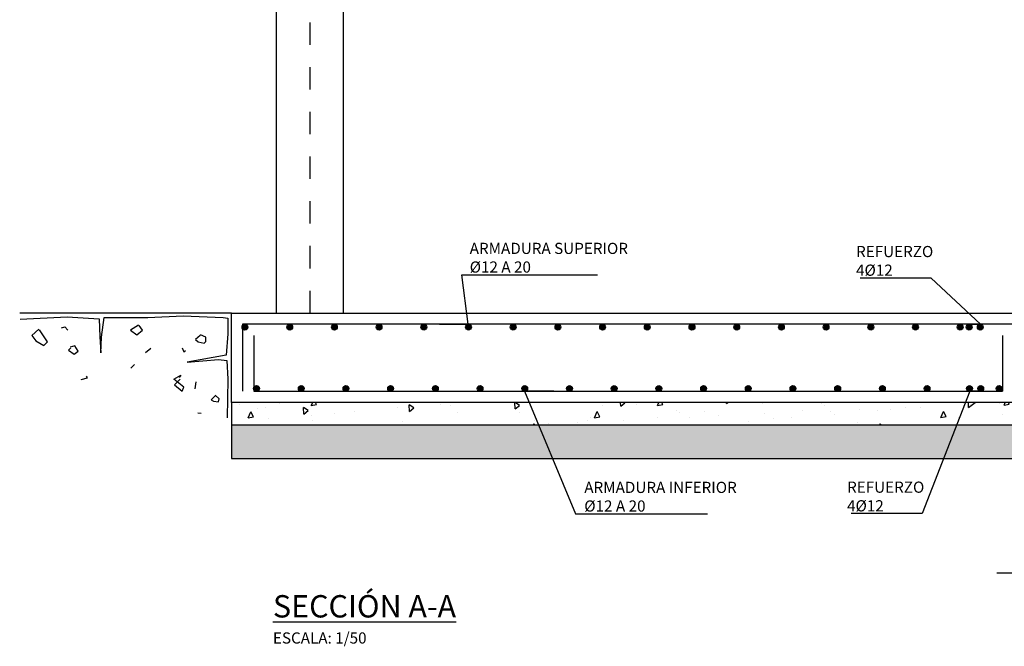
# Model space of a CAD drawing. Units: metres. Extents: x 29.7 to 109.5, y 9.8 to 25.8.
# Drawn here: x 70.1 to 74.5, y 17.3 to 20.1 of the extents above; entities that cross this region are included whole.
import ezdxf
from ezdxf import colors
from ezdxf.entities.mleader import LeaderData, LeaderLine
from ezdxf.math import Vec2, Vec3

# ---------------------------------------------------------------- set-up
doc = ezdxf.new("R2010")
doc.units = ezdxf.units.M
doc.header["$LTSCALE"] = 0.175
doc.linetypes.add('TRAZO_Y_PUNTO', pattern=[1, 0.5, -0.25, 0, -0.25])
for name, color, linetype in [('01_Armadura General', 150, 'Continuous'), ('ARMADURAS', 1, 'Continuous'), ('EQUIPOS', 1, 'Continuous')]:
    doc.layers.add(name, color=color, linetype=linetype)
doc.styles.add('cotas', font='simplex.shx', dxfattribs={"width": 0.8, "height": 0.05})
doc.styles.add('rotulos', font='arial.ttf', dxfattribs={"height": 0.1})

# ---------------------------------------------------------------- blocks, each defined once
blk = doc.blocks.new('_None')
blk = doc.blocks.new('Terrenoi')
at = {"color": 6}
blk.add_line((0, 0), (-0.9475, 0), dxfattribs=at)
at = {"color": 1}
for p, q in [((-0.9452, -0.0278), (-0.735, -0.0174)), ((-0.735, -0.0174), (-0.5922, -0.0252)), ((-0.5922, -0.0252), (-0.5896, -0.1057)), ((-0.5818, -0.1083), (-0.5689, -0.02)), ((-0.5689, -0.02), (-0.3742, -0.02)), ((-0.3742, -0.02), (-0.2159, -0.0122)), ((-0.2159, -0.0122), (-0.0368, -0.02)), ((-0.0368, -0.02), (-0.0161, -0.0226)), ((-0.0161, -0.0226), (-0.0161, -0.0927)), ((-0.5896, -0.1057), (-0.5844, -0.1784)), ((-0.5844, -0.1784), (-0.5818, -0.1083)), ((-0.0161, -0.0927), (-0.0238, -0.1888)), ((-0.0238, -0.1888), (-0.1977, -0.22)), ((-0.1977, -0.22), (-0.0576, -0.207)), ((-0.0576, -0.207), (-0.0212, -0.2122)), ((-0.0212, -0.2122), (-0.0161, -0.2953)), ((-0.0161, -0.2953), (-0.0186, -0.4693))]:
    blk.add_line(p, q, dxfattribs=at)
at = {"color": 2}
for p, q in [((-0.8621, -0.0719), (-0.8933, -0.1005)), ((-0.8232, -0.1291), (-0.8595, -0.0745)), ((-0.4157, -0.0537), (-0.4521, -0.0771)), ((-0.4521, -0.0771), (-0.4235, -0.0979)), ((-0.4235, -0.0979), (-0.3976, -0.0771)), ((-0.3976, -0.0771), (-0.4131, -0.0563)), ((-0.8933, -0.1005), (-0.8751, -0.1239)), ((-0.8751, -0.1239), (-0.8388, -0.1446)), ((-0.8388, -0.1446), (-0.8232, -0.1291)), ((-0.1406, -0.1005), (-0.1614, -0.1187)), ((-0.1614, -0.1187), (-0.1484, -0.1291)), ((-0.1484, -0.1291), (-0.1225, -0.1343)), ((-0.1147, -0.1083), (-0.138, -0.0979)), ((-0.1225, -0.1343), (-0.1147, -0.1265)), ((-0.1147, -0.1265), (-0.1147, -0.1083)), ((-0.7194, -0.155), (-0.7298, -0.1654)), ((-0.7298, -0.1654), (-0.7038, -0.1836)), ((-0.7012, -0.1472), (-0.722, -0.1524)), ((-0.7038, -0.1836), (-0.6857, -0.1706)), ((-0.6857, -0.1706), (-0.7012, -0.1472)), ((-0.4339, -0.2304), (-0.4495, -0.2459)), ((-0.2574, -0.2953), (-0.2263, -0.2771)), ((-0.2133, -0.3317), (-0.2574, -0.2953)), ((-0.2289, -0.2953), (-0.2548, -0.3213)), ((-0.2263, -0.2771), (-0.2341, -0.2875)), ((-0.1588, -0.3083), (-0.164, -0.3395)), ((-0.2548, -0.3213), (-0.2211, -0.3498)), ((-0.2211, -0.3498), (-0.2133, -0.3317)), ((-0.1361, -0.4492), (-0.1498, -0.4482))]:
    blk.add_line(p, q, dxfattribs=at)
at = {"color": 3}
for p, q in [((-0.7609, -0.0667), (-0.7454, -0.0615)), ((-0.7454, -0.0615), (-0.7324, -0.0771)), ((-0.3846, -0.1758), (-0.3612, -0.1576)), ((-0.2211, -0.155), (-0.2133, -0.1732)), ((-0.2133, -0.1732), (-0.2055, -0.168)), ((-0.6727, -0.2979), (-0.6441, -0.2901)), ((-0.6441, -0.2901), (-0.6493, -0.2823)), ((-0.0732, -0.3706), (-0.0913, -0.3888)), ((-0.0913, -0.3888), (-0.0809, -0.394)), ((-0.0809, -0.394), (-0.0576, -0.3966)), ((-0.055, -0.3836), (-0.0732, -0.368)), ((-0.0576, -0.3966), (-0.055, -0.3836))]:
    blk.add_line(p, q, dxfattribs=at)

msp = doc.modelspace()

# ---------------------------------------------------------------- hatches: boundary and pattern name
at = {"layer": 'ARMADURAS'}
h = msp.add_hatch(color=256, dxfattribs=at)
edge = h.paths.add_edge_path()
edge.add_arc((71.0965, 18.73704), 0.01296, -180, 180, ccw=False)
h = msp.add_hatch(color=256, dxfattribs=at)
edge = h.paths.add_edge_path()
edge.add_arc((71.2965, 18.73704), 0.01296, -180, 180, ccw=False)
h = msp.add_hatch(color=256, dxfattribs=at)
edge = h.paths.add_edge_path()
edge.add_arc((71.4965, 18.73704), 0.01296, -180, 180, ccw=False)
h = msp.add_hatch(color=256, dxfattribs=at)
edge = h.paths.add_edge_path()
edge.add_arc((71.6965, 18.73704), 0.01296, -180, 180, ccw=False)
h = msp.add_hatch(color=256, dxfattribs=at)
edge = h.paths.add_edge_path()
edge.add_arc((71.8965, 18.73704), 0.01296, -180, 180, ccw=False)
h = msp.add_hatch(color=256, dxfattribs=at)
edge = h.paths.add_edge_path()
edge.add_arc((72.8965, 18.73704), 0.01296, -180, 180, ccw=False)
h = msp.add_hatch(color=256, dxfattribs=at)
edge = h.paths.add_edge_path()
edge.add_arc((73.0965, 18.73704), 0.01296, -180, 180, ccw=False)
h = msp.add_hatch(color=256, dxfattribs=at)
edge = h.paths.add_edge_path()
edge.add_arc((73.2965, 18.73704), 0.01296, -180, 180, ccw=False)
h = msp.add_hatch(color=256, dxfattribs=at)
edge = h.paths.add_edge_path()
edge.add_arc((73.4965, 18.73704), 0.01296, -180, 180, ccw=False)
h = msp.add_hatch(color=256, dxfattribs=at)
edge = h.paths.add_edge_path()
edge.add_arc((73.6965, 18.73704), 0.01296, -180, 180, ccw=False)
h = msp.add_hatch(color=256, dxfattribs=at)
edge = h.paths.add_edge_path()
edge.add_arc((71.14825, 18.46296), 0.01296, -180, 180, ccw=False)
h = msp.add_hatch(color=256, dxfattribs=at)
edge = h.paths.add_edge_path()
edge.add_arc((71.34825, 18.46296), 0.01296, -180, 180, ccw=False)
h = msp.add_hatch(color=256, dxfattribs=at)
edge = h.paths.add_edge_path()
edge.add_arc((71.54825, 18.46296), 0.01296, -180, 180, ccw=False)
h = msp.add_hatch(color=256, dxfattribs=at)
edge = h.paths.add_edge_path()
edge.add_arc((71.74825, 18.46296), 0.01296, -180, 180, ccw=False)
h = msp.add_hatch(color=256, dxfattribs=at)
edge = h.paths.add_edge_path()
edge.add_arc((71.94825, 18.46296), 0.01296, -180, 180, ccw=False)
h = msp.add_hatch(color=256, dxfattribs=at)
edge = h.paths.add_edge_path()
edge.add_arc((72.14825, 18.46296), 0.01296, -180, 180, ccw=False)
h = msp.add_hatch(color=256, dxfattribs=at)
edge = h.paths.add_edge_path()
edge.add_arc((73.34825, 18.46296), 0.01296, -180, 180, ccw=False)
h = msp.add_hatch(color=256, dxfattribs=at)
edge = h.paths.add_edge_path()
edge.add_arc((73.54825, 18.46296), 0.01296, -180, 180, ccw=False)
h = msp.add_hatch(color=256, dxfattribs=at)
edge = h.paths.add_edge_path()
edge.add_arc((73.74825, 18.46296), 0.01296, -180, 180, ccw=False)
h = msp.add_hatch(color=256, dxfattribs=at)
edge = h.paths.add_edge_path()
edge.add_arc((74.4704, 18.46296), 0.01296, -180, 180, ccw=False)

# ---------------------------------------------------------------- linework, layer by layer
at = {"layer": '01_Armadura General'}
for p, q in [((74.53593, 18.75), (71.08593, 18.75)), ((71.08593, 18.75), (71.08593, 18.45)), ((71.13593, 18.7), (71.13593, 18.45)), ((74.48593, 18.7), (74.48593, 18.45)), ((71.13593, 18.45), (74.48593, 18.45))]:
    msp.add_line(p, q, dxfattribs=at)
at = {"layer": 'ARMADURAS'}
for centre in [(71.0965, 18.73704), (71.2965, 18.73704), (71.4965, 18.73704), (71.6965, 18.73704), (71.8965, 18.73704), (72.8965, 18.73704), (73.0965, 18.73704), (73.2965, 18.73704), (73.4965, 18.73704), (73.6965, 18.73704), (71.14825, 18.46296), (71.34825, 18.46296), (71.54825, 18.46296), (71.74825, 18.46296), (71.94825, 18.46296), (72.14825, 18.46296), (73.34825, 18.46296), (73.54825, 18.46296), (73.74825, 18.46296), (74.4704, 18.46296)]:
    msp.add_circle(centre, 0.01296, dxfattribs=at)
at = {"layer": 'EQUIPOS', "color": 1}
for p, q in [((71.03593, 18.4), (71.03593, 18.3)), ((71.03593, 18.3), (71.03593, 18.15))]:
    msp.add_line(p, q, dxfattribs=at)
at = {"layer": 'EQUIPOS', "color": 1, "linetype": 'TRAZO_Y_PUNTO'}
msp.add_line((74.46093, 17.6375), (75.21093, 17.6375), dxfattribs=at)
at = {"layer": 'EQUIPOS', "color": 2}
for points in [[(71.23593, 20.9), (71.23593, 18.8)], [(71.53593, 20.9), (71.53593, 18.8)]]:
    msp.add_lwpolyline(points, dxfattribs=at)
at = {"layer": 'EQUIPOS', "color": 1, "linetype": 'TRAZO_Y_PUNTO'}
msp.add_lwpolyline([(71.38593, 20.9), (71.38593, 18.8)], dxfattribs=at)

# ---------------------------------------------------------------- block references
at = {"layer": 'EQUIPOS', "color": 1}
msp.add_blockref('Terrenoi', (71.03593, 18.8), dxfattribs=at)

# ---------------------------------------------------------------- texts
at = {"insert": (71.22157, 17.53834), "char_height": 0.1, "attachment_point": 1, "style": 'rotulos'}
msp.add_mtext('{\\L\\C3;SECCIÓN A-A\\P\\H0.5x;\\l\\C1;ESCALA: 1/50}', dxfattribs=at)

# ---------------------------------------------------------------- next in the draw order: leaders
at = {"color": 1}
ml = msp.add_multileader_mtext('Standard', dxfattribs=at)
ml.set_content('ARMADURA SUPERIOR\\P%%c12 A 20', color=1, style='cotas')
ml.set_leader_properties()
ml.set_arrow_properties(name='NONE')
ml.build(insert=Vec2(0, 0))
ml.multileader.update_dxf_attribs({"text_left_attachment_type": 5, "text_right_attachment_type": 5, "dogleg_length": 0.00476, "arrow_head_size": 0.05625})
ctx = ml.context
ctx.base_point, ctx.char_height, ctx.arrow_head_size, ctx.landing_gap_size, ctx.plane_origin = Vec3(72.07186, 18.97094), 0.05, 0.05625, 0.03, Vec3(71.96919, 10.41002)
ctx.left_attachment, ctx.right_attachment = 5, 5
notes = []
notes.append((ctx, [(0, (1, 1, 0), (72.0671, 18.97094), (1, 0), 0.00476, [(0, [(71.9664, 18.75), (72.09458, 18.75)], 0, [])])]))
ctx.mtext.insert = Vec3(72.10186, 19.11428)
ctx.mtext.has_bg_fill, ctx.mtext.bg_color, ctx.mtext.bg_scale_factor, ctx.mtext.bg_transparency, ctx.mtext.use_window_bg_color = 1, -1023410167, 1.5, 0, 1
ml = msp.add_multileader_mtext('Standard', dxfattribs=at)
ml.set_content('REFUERZO\\P4%%C12 ', color=1, style='cotas')
ml.set_leader_properties()
ml.set_arrow_properties(name='NONE')
ml.build(insert=Vec2(0, 0))
ml.multileader.update_dxf_attribs({"text_left_attachment_type": 5, "text_right_attachment_type": 5, "dogleg_length": 0.00953, "arrow_head_size": 0.05625})
ctx = ml.context
ctx.base_point, ctx.char_height, ctx.arrow_head_size, ctx.landing_gap_size, ctx.plane_origin = Vec3(73.80052, 18.95681), 0.05, 0.05625, 0.03, Vec3(75.60614, 19.31668)
ctx.left_attachment, ctx.right_attachment = 5, 5
notes.append((ctx, [(0, (1, 1, 0), (74.16719, 18.95681), (-1, 0), 0.00953, [(0, [(74.33441, 18.74983), (74.38749, 18.74996)], 0, [])])]))
ctx.mtext.insert = Vec3(73.83052, 19.10014)
ctx.mtext.has_bg_fill, ctx.mtext.bg_color, ctx.mtext.bg_scale_factor, ctx.mtext.bg_transparency, ctx.mtext.use_window_bg_color = 1, -1023410167, 1.5, 0, 1
ml = msp.add_multileader_mtext('Standard', dxfattribs=at)
ml.set_content('ARMADURA INFERIOR\\P%%c12 A 20', color=1, style='cotas')
ml.set_leader_properties()
ml.set_arrow_properties(name='NONE')
ml.build(insert=Vec2(0, 0))
ml.multileader.update_dxf_attribs({"text_left_attachment_type": 5, "text_right_attachment_type": 5, "dogleg_length": 0.00953, "arrow_head_size": 0.05625})
ctx = ml.context
ctx.base_point, ctx.char_height, ctx.arrow_head_size, ctx.landing_gap_size, ctx.plane_origin = Vec3(72.58455, 17.90192), 0.05, 0.05625, 0.03, Vec3(72.35204, 9.33521)
ctx.left_attachment, ctx.right_attachment = 5, 5
notes.append((ctx, [(0, (1, 1, 0), (72.57503, 17.90192), (1, 0), 0.00953, [(0, [(72.47849, 18.45), (72.34651, 18.45009)], 0, [])])]))
ctx.mtext.insert = Vec3(72.61455, 18.04525)
ctx.mtext.has_bg_fill, ctx.mtext.bg_color, ctx.mtext.bg_scale_factor, ctx.mtext.bg_transparency, ctx.mtext.use_window_bg_color = 1, -1023410167, 1.5, 0, 1
ml = msp.add_multileader_mtext('Standard', dxfattribs=at)
ml.set_content('REFUERZO\\P4%%C12 ', color=1, style='cotas')
ml.set_leader_properties()
ml.set_arrow_properties(name='NONE')
ml.build(insert=Vec2(0, 0))
ml.multileader.update_dxf_attribs({"text_left_attachment_type": 5, "text_right_attachment_type": 5, "dogleg_length": 0.00953, "arrow_head_size": 0.05625})
ctx = ml.context
ctx.base_point, ctx.char_height, ctx.arrow_head_size, ctx.landing_gap_size, ctx.plane_origin = Vec3(73.76035, 17.90295), 0.05, 0.05625, 0.03, Vec3(75.60614, 18.26282)
ctx.left_attachment, ctx.right_attachment = 5, 5
notes.append((ctx, [(0, (1, 1, 0), (74.12702, 17.90295), (-1, 0), 0.00953, [(0, [(74.38825, 18.45), (74.33968, 18.45)], 0, [])])]))
ctx.mtext.insert = Vec3(73.79035, 18.04628)
ctx.mtext.has_bg_fill, ctx.mtext.bg_color, ctx.mtext.bg_scale_factor, ctx.mtext.bg_transparency, ctx.mtext.use_window_bg_color = 1, -1023410167, 1.5, 0, 1
for ctx, leaders in notes:
    for number, flags, end, landing, length, lines in leaders:
        leader = LeaderData()
        leader.index, (leader.has_last_leader_line, leader.has_dogleg_vector, leader.attachment_direction) = number, flags
        leader.last_leader_point, leader.dogleg_vector, leader.dogleg_length = Vec3(end), Vec3(landing), length
        for number, points, colour, breaks in lines:
            line = LeaderLine()
            line.index, line.vertices, line.color, line.breaks = number, Vec3.list(points), colors.encode_raw_color(colour), breaks
            leader.lines.append(line)
        ctx.leaders.append(leader)

# ---------------------------------------------------------------- next in the draw order: hatches: boundary and pattern name
at = {"layer": 'ARMADURAS'}
h = msp.add_hatch(color=256, dxfattribs=at)
edge = h.paths.add_edge_path()
edge.add_arc((72.0965, 18.73704), 0.01296, -180, 180, ccw=False)
h = msp.add_hatch(color=256, dxfattribs=at)
edge = h.paths.add_edge_path()
edge.add_arc((72.2965, 18.73704), 0.01296, -180, 180, ccw=False)
h = msp.add_hatch(color=256, dxfattribs=at)
edge = h.paths.add_edge_path()
edge.add_arc((72.4965, 18.73704), 0.01296, -180, 180, ccw=False)
h = msp.add_hatch(color=256, dxfattribs=at)
edge = h.paths.add_edge_path()
edge.add_arc((72.6965, 18.73704), 0.01296, -180, 180, ccw=False)
h = msp.add_hatch(color=256, dxfattribs=at)
edge = h.paths.add_edge_path()
edge.add_arc((73.8965, 18.73704), 0.01296, -180, 180, ccw=False)
h = msp.add_hatch(color=256, dxfattribs=at)
edge = h.paths.add_edge_path()
edge.add_arc((74.0965, 18.73704), 0.01296, -180, 180, ccw=False)
h = msp.add_hatch(color=256, dxfattribs=at)
edge = h.paths.add_edge_path()
edge.add_arc((74.2965, 18.73704), 0.01296, -180, 180, ccw=False)
h = msp.add_hatch(color=256, dxfattribs=at)
edge = h.paths.add_edge_path()
edge.add_arc((74.3365, 18.73704), 0.01296, -180, 180, ccw=False)
h = msp.add_hatch(color=256, dxfattribs=at)
edge = h.paths.add_edge_path()
edge.add_arc((74.3865, 18.73704), 0.01296, -180, 180, ccw=False)
h = msp.add_hatch(color=256, dxfattribs=at)
edge = h.paths.add_edge_path()
edge.add_arc((72.34825, 18.46296), 0.01296, -180, 180, ccw=False)
h = msp.add_hatch(color=256, dxfattribs=at)
edge = h.paths.add_edge_path()
edge.add_arc((72.54825, 18.46296), 0.01296, -180, 180, ccw=False)
h = msp.add_hatch(color=256, dxfattribs=at)
edge = h.paths.add_edge_path()
edge.add_arc((72.74825, 18.46296), 0.01296, -180, 180, ccw=False)
h = msp.add_hatch(color=256, dxfattribs=at)
edge = h.paths.add_edge_path()
edge.add_arc((72.94825, 18.46296), 0.01296, -180, 180, ccw=False)
h = msp.add_hatch(color=256, dxfattribs=at)
edge = h.paths.add_edge_path()
edge.add_arc((73.14825, 18.46296), 0.01296, -180, 180, ccw=False)
h = msp.add_hatch(color=256, dxfattribs=at)
edge = h.paths.add_edge_path()
edge.add_arc((73.94825, 18.46296), 0.01296, -180, 180, ccw=False)
h = msp.add_hatch(color=256, dxfattribs=at)
edge = h.paths.add_edge_path()
edge.add_arc((74.14825, 18.46296), 0.01296, -180, 180, ccw=False)
h = msp.add_hatch(color=256, dxfattribs=at)
edge = h.paths.add_edge_path()
edge.add_arc((74.33825, 18.46296), 0.01296, -180, 180, ccw=False)
h = msp.add_hatch(color=256, dxfattribs=at)
edge = h.paths.add_edge_path()
edge.add_arc((74.38825, 18.46296), 0.01296, -180, 180, ccw=False)
at = {"layer": 'EQUIPOS'}
h = msp.add_hatch(dxfattribs=at)
h.set_pattern_fill('HORMIGON', color=1, scale=0.04, angle=45, style=0)
h.set_pattern_definition([(95, (38.99563, 1.2), (0.2206208, 0.1851228), [0.03, -0.33]), (40, (38.99563, 1.2), (-0.2519969, 0.1735073), [0.024, -0.264]), (145.4514, (39.014, 1.21543), (-0.0313758, 0.3586301), [0.025496, -0.2804568]), (91.1842, (38.93906, 1.25657), (0.3486772, 0.2550455), [0.045, -0.495]), (141.6356, (38.9681, 1.27782), (-0.0111596, 0.5398847), [0.038244, -0.420685]), (36.1842, (38.93906, 1.25657), (-0.01116, 0.5398847), [0.036, -0.396]), (66, (38.98149, 1.2707), (0.2827086, 0.054953), [0.03, -0.33]), (11, (38.9815, 1.2707), (-0.1362834, 0.2739234), [0.024, -0.264]), (116.4514, (39.00504, 1.2753), (0.1464254, 0.3288762), [0.025496, -0.2804568]), (82.5, (38.99563, 1.2), (-0.09071727, 0.09759593), [0, -0.2608, 0, -0.268, 0, -0.265]), (52.5, (38.99563, 1.2), (-0.0371492, 0.1859638), [0, -0.1528, 0, -0.2548, 0, -0.101]), (12.5, (38.93255, 1.13693), (0.15736727, 0.1446083), [0, -0.1, 0, -0.312, 0, -0.414]), (2.5, (38.90427, 1.10864), (0.136636, 0.1932639), [0, -0.13, 0, -0.2072, 0, -0.294])])
h.paths.add_polyline_path([(75.08593, 18.4), (76.13593, 18.4), (76.13593, 18.3), (75.08593, 18.3)])
h.paths.add_polyline_path([(74.58593, 18.3), (71.03593, 18.3), (71.03593, 18.4), (74.58593, 18.4)])
h = msp.add_hatch(dxfattribs=at)
h.set_pattern_fill('MAMPOSTERIA', color=1, scale=0.5, angle=45, style=0)
h.set_pattern_definition([(45, (38.99563, 1.2), (0, 0.707107), [0.05, -0.075, 0.025, -0.075, 0.025, -0.25]), (45, (39.13705, 1.41213), (0, 0.707107), [0.025, -0.475]), (45, (39.0133, 1.32374), (0, 0.707107), [0.025, -0.05, 0.025, -0.4]), (45, (39.1724, 1.5182), (0, 0.707107), [0.05, -0.45]), (45, (39.1901, 1.57123), (0, 0.707107), [0.025, -0.475]), (45, (39.04866, 1.5005), (0, 0.707107), [0.05, -0.45]), (45, (38.8542, 1.3414), (0, 0.707107), [0.025, -0.05, 0.025, -0.125, 0.075, -0.2]), (45, (39.06634, 1.62426), (0, 0.707107), [0.05, -0.45]), (45, (38.83653, 1.4298), (0, 0.707107), [0.05, -0.025, 0.025, -0.2, 0.025, -0.175]), (45, (38.80117, 1.4298), (0, 0.707107), [0.025, -0.475]), (45, (38.90724, 1.57123), (0, 0.707107), [0.025, -0.025, 0.025, -0.425]), (45, (38.83653, 1.5359), (0, 0.707107), [0.025, -0.475]), (45, (39.04866, 1.78336), (0, 0.707107), [0.025, -0.475]), (45, (38.8719, 1.64194), (0, 0.707107), [0.025, -0.2, 0.025, -0.25]), (45, (38.8542, 1.6596), (0, 0.707107), [0.05, -0.45]), (45, (38.90724, 1.748), (0, 0.707107), [0.05, -0.45]), (45, (38.67743, 1.55355), (0, 0.707107), [0.025, -0.3, 0.05, -0.125]), (135, (38.83653, 1.3591), (-0.707107, 6e-17), [0.1, -0.1, 0.05, -0.25]), (135, (38.8542, 1.3768), (-0.707107, 6e-17), [0.025, -0.175, 0.05, -0.25]), (135, (38.96027, 1.30607), (-0.707107, 6e-17), [0.075, -0.425]), (135, (38.97795, 1.32374), (-0.707107, 6e-17), [0.05, -0.45]), (135, (39.04866, 1.2884), (-0.707107, 6e-17), [0.025, -0.3, 0.025, -0.025, 0.05, -0.075]), (135, (39.084, 1.32374), (-0.707107, 6e-17), [0.025, -0.175, 0.025, -0.275]), (135, (38.96027, 1.48284), (-0.707107, 6e-17), [0.05, -0.075, 0.025, -0.025, 0.05, -0.275]), (135, (39.04866, 1.4298), (-0.707107, 6e-17), [0.05, -0.275, 0.025, -0.15]), (135, (39.13705, 1.3768), (-0.707107, 6e-17), [0.025, -0.025, 0.05, -0.4]), (135, (38.9426, 1.64194), (-0.707107, 6e-17), [0.025, -0.475]), (135, (38.96027, 1.6596), (-0.707107, 6e-17), [0.05, -0.05, 0.025, -0.025, 0.05, -0.3]), (135, (39.13705, 1.5182), (-0.707107, 6e-17), [0.025, -0.025, 0.025, -0.05, 0.025, -0.35]), (135, (39.06634, 1.69497), (-0.707107, 6e-17), [0.1, -0.4]), (135, (39.11937, 1.6773), (-0.707107, 6e-17), [0.1, -0.075, 0.05, -0.275]), (135, (39.27847, 1.55355), (-0.707107, 6e-17), [0.025, -0.075, 0.05, -0.35]), (135, (39.2608, 1.6066), (-0.707107, 6e-17), [0.075, -0.425]), (90, (39.13705, 1.34142), (-0.3535534, 0.3535534), [0.035355, -0.671752]), (90, (39.31383, 1.55355), (-0.3535534, 0.3535534), [0.035355, -0.6010418, 0.035355, -0.035355]), (90, (39.06634, 1.34142), (-0.3535534, 0.3535534), [0.035355, -0.28284, 0.035355, -0.3535568]), (90, (39.15473, 1.4298), (-0.3535534, 0.3535534), [0.035355, -0.5656868, 0.035355, -0.07071]), (90, (39.1724, 1.4475), (-0.3535534, 0.3535534), [0.07071, -0.28284, 0.07071, -0.2828468]), (90, (39.04866, 1.39445), (-0.3535534, 0.3535534), [0.03535, -0.3182, 0.03535, -0.03535, 0.03535, -0.2475068]), (90, (39.20776, 1.5889), (-0.3535534, 0.3535534), [0.035355, -0.035355, 0.035355, -0.6010418]), (90, (38.9426, 1.3591), (-0.3535534, 0.3535534), [0.035355, -0.42426, 0.035355, -0.2121368]), (90, (39.19008, 1.6773), (-0.3535534, 0.3535534), [0.03535, -0.03535, 0.03535, -0.14142, 0.03535, -0.4242868]), (90, (38.9249, 1.5182), (-0.3535534, 0.3535534), [0.035355, -0.671752]), (90, (38.81885, 1.4475), (-0.3535534, 0.3535534), [0.0707105, -0.636396]), (90, (38.74814, 1.4475), (-0.3535534, 0.3535534), [0.035355, -0.035355, 0.035355, -0.6010418]), (90, (38.88956, 1.69497), (-0.3535534, 0.3535534), [0.035355, -0.671752]), (90, (38.96027, 1.8364), (-0.3535534, 0.3535534), [0.035355, -0.671752]), (180, (39.11937, 1.39445), (-0.3535534, 0.3535534), [0.035355, -0.671752]), (180, (39.13705, 1.41213), (-0.3535534, 0.3535534), [0.035355, -0.671752]), (180, (39.0133, 1.32374), (-0.3535534, 0.3535534), [0.035355, -0.14142, 0.07071, -0.4596218]), (180, (38.9426, 1.25303), (-0.3535534, 0.3535534), [0.035355, -0.671752]), (180, (39.11937, 1.53588), (-0.3535534, 0.3535534), [0.035355, -0.2828427, 0.035355, -0.353554]), (180, (39.13705, 1.55355), (-0.3535534, 0.3535534), [0.03535, -0.21215, 0.03535, -0.2121, 0.03535, -0.1768068]), (180, (38.90724, 1.3591), (-0.3535534, 0.3535534), [0.035355, -0.671752]), (180, (39.1724, 1.65962), (-0.3535534, 0.3535534), [0.0707, -0.176775, 0.03535, -0.03535, 0.03535, -0.3535818]), (180, (38.88956, 1.48284), (-0.3535534, 0.3535534), [0.035355, -0.671752]), (180, (39.031, 1.62426), (-0.3535534, 0.3535534), [0.0707105, -0.636396]), (180, (39.04866, 1.64194), (-0.3535534, 0.3535534), [0.035355, -0.671752]), (180, (38.90724, 1.57123), (-0.3535534, 0.3535534), [0.035355, -0.671752]), (180, (38.74814, 1.5182), (-0.3535534, 0.3535534), [0.035355, -0.671752]), (180, (39.031, 1.80104), (-0.3535534, 0.3535534), [0.035355, -0.671752]), (71.56505, (39.03098, 1.23536), (0.3535534, 0.3535534), [0.0559, -1.062134]), (71.56505, (38.96027, 1.23536), (0.3535534, 0.3535534), [0.0559, -1.062134]), (71.56505, (38.9426, 1.25303), (0.3535534, 0.3535534), [0.0559, -1.062134]), (71.56505, (39.03098, 1.34142), (0.3535534, 0.3535534), [0.0559, -1.062134]), (71.56505, (38.9426, 1.39445), (0.3535534, 0.3535534), [0.0559, -1.062134]), (71.56505, (38.92492, 1.41213), (0.3535534, 0.3535534), [0.0559, -1.062134]), (71.56505, (38.92492, 1.55355), (0.3535534, 0.3535534), [0.0559, -1.062134]), (71.56505, (38.92492, 1.5889), (0.3535534, 0.3535534), [0.0559, -1.062134]), (71.56505, (38.74814, 1.48284), (0.3535534, 0.3535534), [0.0559, -1.062134]), (71.56505, (38.8542, 1.5889), (0.3535534, 0.3535534), [0.0559, -1.062134]), (108.43495, (39.29615, 1.50052), (-0.3535534, 0.3535534), [0.0559, -1.062134]), (108.43495, (39.15473, 1.46517), (-0.3535534, 0.3535534), [0.0559, -1.062134]), (108.43495, (39.06634, 1.44749), (-0.3535534, 0.3535534), [0.0559, -1.062134]), (108.43495, (39.06634, 1.55355), (-0.3535534, 0.3535534), [0.0559, -1.062134]), (108.43495, (39.08402, 1.57123), (-0.3535534, 0.3535534), [0.0559, -1.062134]), (108.43495, (38.90724, 1.50052), (-0.3535534, 0.3535534), [0.0559, -1.062134]), (108.43495, (38.8542, 1.48284), (-0.3535534, 0.3535534), [0.0559, -1.062134]), (108.43495, (38.92492, 1.69497), (-0.3535534, 0.3535534), [0.0559, -1.062134]), (108.43495, (38.74814, 1.5889), (-0.3535534, 0.3535534), [0.0559, -1.062134]), (161.56505, (38.80117, 1.4298), (-0.3535534, 0.3535534), [0.0559, -1.062134]), (161.56505, (39.0133, 1.64194), (-0.3535534, 0.3535534), [0.0559, -1.062134]), (161.56505, (38.76582, 1.4298), (-0.3535534, 0.3535534), [0.0559, -1.062134]), (161.56505, (38.99563, 1.76569), (-0.3535534, 0.3535534), [0.0559, -1.062134]), (161.56505, (38.74814, 1.55355), (-0.3535534, 0.3535534), [0.0559, -1.062134]), (161.56505, (38.80117, 1.64194), (-0.3535534, 0.3535534), [0.0559, -1.062134]), (198.43495, (39.13705, 1.34142), (-0.3535534, -0.3535534), [0.0559, -1.062134]), (198.43495, (39.03098, 1.30607), (-0.3535534, -0.3535534), [0.0559, -1.062134]), (198.43495, (39.2608, 1.57123), (-0.3535534, -0.3535534), [0.0559, -1.062134]), (198.43495, (39.19008, 1.57123), (-0.3535534, -0.3535534), [0.0559, -1.062134]), (198.43495, (39.0133, 1.46517), (-0.3535534, -0.3535534), [0.0559, -1.062134]), (198.43495, (38.90724, 1.39445), (-0.3535534, -0.3535534), [0.0559, -1.062134]), (198.43495, (39.0133, 1.50052), (-0.3535534, -0.3535534), [0.0559, -1.062134]), (198.43495, (38.92492, 1.48284), (-0.3535534, -0.3535534), [0.0559, -1.062134]), (198.43495, (38.83653, 1.57123), (-0.3535534, -0.3535534), [0.0559, -1.062134]), (198.43495, (38.65975, 1.53588), (-0.3535534, -0.3535534), [0.0559, -1.062134]), (198.43495, (38.87188, 1.748), (-0.3535534, -0.3535534), [0.0559, -1.062134]), (198.43495, (38.90724, 1.78336), (-0.3535534, -0.3535534), [0.0559, -1.062134])])
h.paths.add_polyline_path([(75.08593, 18.3), (76.13593, 18.3), (76.13593, 18.15), (75.08593, 18.15)])
h.paths.add_polyline_path([(74.58593, 18.15), (71.03593, 18.15), (71.03593, 18.3), (74.58593, 18.3)])

# ---------------------------------------------------------------- next in the draw order: linework, layer by layer
at = {"layer": 'ARMADURAS'}
for centre in [(72.0965, 18.73704), (72.2965, 18.73704), (72.4965, 18.73704), (72.6965, 18.73704), (73.8965, 18.73704), (74.0965, 18.73704), (74.2965, 18.73704), (74.3365, 18.73704), (74.3865, 18.73704), (72.34825, 18.46296), (72.54825, 18.46296), (72.74825, 18.46296), (72.94825, 18.46296), (73.14825, 18.46296), (73.94825, 18.46296), (74.14825, 18.46296), (74.33825, 18.46296), (74.38825, 18.46296)]:
    msp.add_circle(centre, 0.01296, dxfattribs=at)
at = {"layer": 'EQUIPOS', "color": 1}
for p, q in [((71.03593, 18.3), (74.58593, 18.3)), ((71.03593, 18.15), (74.58593, 18.15))]:
    msp.add_line(p, q, dxfattribs=at)
at = {"layer": 'EQUIPOS', "color": 6}
msp.add_lwpolyline([(74.58593, 18.4), (71.03593, 18.4), (71.03593, 18.8), (74.58593, 18.8)], dxfattribs=at)

doc.saveas('drawing.dxf')
